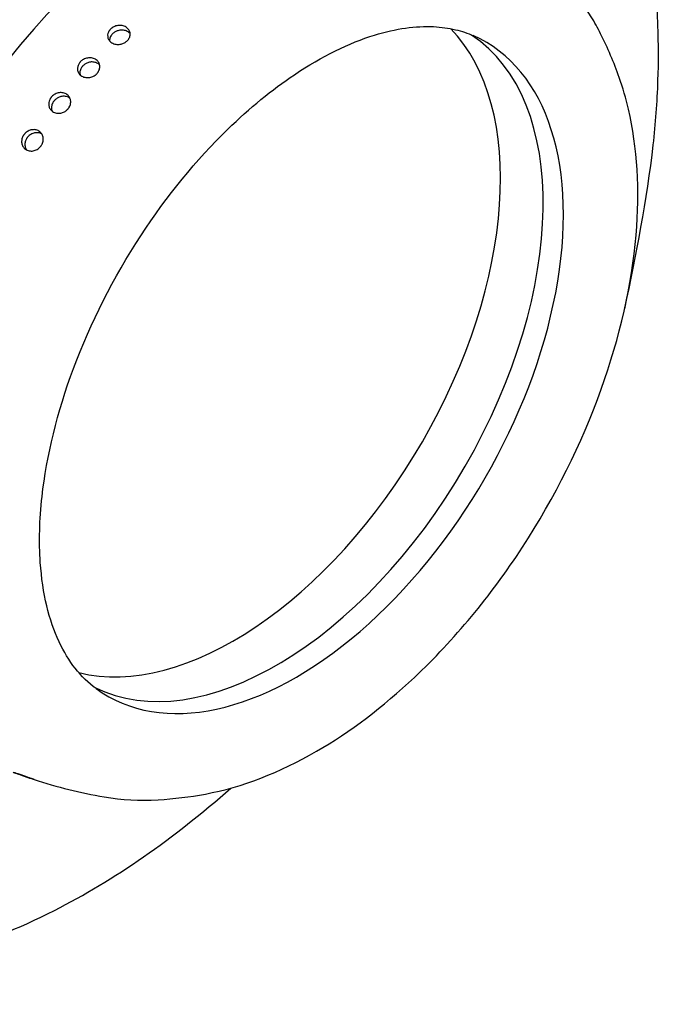
# Model space of a CAD drawing. Units: millimetres. Extents: x -644 to 794, y 327 to 768.
# Drawn here: x 319 to 404, y 403 to 534 of the extents above; entities that cross this region are included whole.
import ezdxf

# ---------------------------------------------------------------- set-up
doc = ezdxf.new("R2010")
doc.units = ezdxf.units.MM
doc.layers.get('0').update_dxf_attribs({"lineweight": 30})

msp = doc.modelspace()

# ---------------------------------------------------------------- linework, layer by layer
for centre, major_axis, start_param, end_param in [((325.09, 505.23), (52.63, 91.15), 0, 3.141593), ((329.36, 504.16), (52.63, 91.15), 0.199121, 3.631609), ((341.47, 495.77), (33.01, 57.17), 0.436332, 3.141802), ((347.63, 492.21), (25, 43.3), -2.977426, -0.164167), ((353.29, 488.95), (25, 43.3), -3.106326, -0.035266), ((355.89, 487.45), (25.06, 43.4), 3.080694, 6.344084)]:
    msp.add_ellipse(centre, major_axis=major_axis, ratio=0.57735, start_param=start_param, end_param=end_param)
for points, knots in [([(283.52, 446.96), (282.22, 448.47), (281.05, 450.2), (277.6, 456.8), (276.08, 462.59), (275.24, 475.2), (275.68, 481.67), (278.38, 496.1), (280.84, 504.04), (287.64, 519.77), (291.93, 527.43), (301.82, 541.52), (307.33, 547.86), (318.06, 557.68), (323.12, 561.41), (333.39, 567.23), (338.5, 569.2), (345.54, 570.59), (347.7, 570.81), (351.51, 570.82), (353.18, 570.66), (354.77, 570.36)], [0, 0, 0, 0, 11.216523, 11.216523, 37.825613, 37.825613, 61.001204, 61.001204, 87.062433, 87.062433, 113.255798, 113.255798, 139.276517, 139.276517, 161.155329, 161.155329, 183.938608, 183.938608, 194.639484, 194.639484, 203.74952, 203.74952, 203.74952, 203.74952]), ([(396.26, 531.89), (395.87, 532.67), (395.45, 533.42), (394.21, 535.48), (393.32, 536.73), (392.35, 537.9)], [157.789797, 157.789797, 157.789797, 157.789797, 161.298363, 161.298363, 167.653031, 167.653031, 167.653031, 167.653031]), ([(333.51, 530.98), (333.5, 530.97), (333.49, 530.97), (333.47, 530.94), (333.44, 530.92), (333.38, 530.87), (333.34, 530.84), (333.19, 530.72), (333.05, 530.65), (332.75, 530.53), (332.58, 530.5), (332.21, 530.47), (332.02, 530.48), (331.65, 530.58), (331.48, 530.66), (331.2, 530.87), (331.1, 530.99), (330.95, 531.26), (330.91, 531.4), (330.88, 531.67), (330.89, 531.8), (330.96, 532.04), (331.01, 532.14), (331.1, 532.3), (331.13, 532.34), (331.19, 532.42), (331.21, 532.44), (331.25, 532.48), (331.27, 532.5), (331.31, 532.54), (331.34, 532.57), (331.4, 532.62), (331.45, 532.66), (331.64, 532.79), (331.81, 532.87), (332.16, 532.98), (332.35, 533), (332.73, 533), (332.92, 532.96), (333.27, 532.83), (333.42, 532.73), (333.66, 532.5), (333.75, 532.38), (333.86, 532.1), (333.88, 531.97), (333.88, 531.66), (333.84, 531.49), (333.73, 531.27), (333.69, 531.2), (333.62, 531.1), (333.59, 531.07), (333.55, 531.02), (333.53, 531), (333.51, 530.98)], [-9.503097, -9.503097, -9.503097, -9.503097, -9.476394, -9.476394, -9.379721, -9.379721, -9.223027, -9.223027, -8.773294, -8.773294, -8.248186, -8.248186, -7.653619, -7.653619, -7.044616, -7.044616, -6.480915, -6.480915, -5.962262, -5.962262, -5.494397, -5.494397, -5.098193, -5.098193, -4.905904, -4.905904, -4.801072, -4.801072, -4.714349, -4.714349, -4.613962, -4.613962, -4.441171, -4.441171, -3.887752, -3.887752, -3.330193, -3.330193, -2.729027, -2.729027, -2.13228, -2.13228, -1.580277, -1.580277, -1.07458, -1.07458, -0.478463, -0.478463, -0.218647, -0.218647, -0.090309, -0.090309, 0, 0, 0, 0]), ([(329.35, 445.01), (328.35, 445.74), (327.43, 446.63), (325.79, 448.72), (325.08, 449.89), (323.12, 454.08), (322.25, 457.61), (321.78, 464.47), (321.85, 467.41), (322.79, 475.89), (324.2, 481.67), (328.62, 493.55), (331.66, 499.54), (338.73, 510.37), (342.65, 515.16), (349.71, 522.04), (352.68, 524.47), (359.32, 528.92), (362.92, 530.68), (369.15, 532.6), (371.77, 532.95), (375.14, 532.79), (376.1, 532.65), (377.85, 532.24), (378.63, 531.97), (379.37, 531.64)], [0, 0, 0, 0, 8.498905, 8.498905, 16.432967, 16.432967, 33.255391, 33.255391, 44.271756, 44.271756, 63.501925, 63.501925, 83.500772, 83.500772, 102.446281, 102.446281, 115.528096, 115.528096, 131.62679, 131.62679, 145.357626, 145.357626, 151.40235, 151.40235, 156.960843, 156.960843, 156.960843, 156.960843]), ([(333.88, 531.9), (333.8, 532), (333.7, 532.08), (333.45, 532.24), (333.29, 532.3), (332.95, 532.38), (332.78, 532.39), (332.45, 532.36), (332.29, 532.32), (332.02, 532.22), (331.9, 532.16), (331.73, 532.06), (331.68, 532.02), (331.61, 531.95), (331.58, 531.93), (331.54, 531.89), (331.52, 531.87), (331.47, 531.83), (331.45, 531.8), (331.4, 531.74), (331.37, 531.69), (331.25, 531.51), (331.19, 531.36), (331.15, 531.13), (331.14, 531.04), (331.15, 530.95)], [-7.510447, -7.510447, -7.510447, -7.510447, -7.078482, -7.078482, -6.511992, -6.511992, -5.990552, -5.990552, -5.519449, -5.519449, -5.109823, -5.109823, -4.91149, -4.91149, -4.804306, -4.804306, -4.716179, -4.716179, -4.614799, -4.614799, -4.441905, -4.441905, -3.899051, -3.899051, -3.584554, -3.584554, -3.584554, -3.584554]), ([(329.5, 526.65), (329.5, 526.64), (329.49, 526.63), (329.46, 526.6), (329.44, 526.58), (329.38, 526.52), (329.35, 526.49), (329.19, 526.36), (329.06, 526.28), (328.76, 526.15), (328.59, 526.1), (328.22, 526.06), (328.03, 526.07), (327.66, 526.16), (327.49, 526.24), (327.22, 526.44), (327.11, 526.57), (326.96, 526.84), (326.91, 526.98), (326.88, 527.26), (326.89, 527.4), (326.95, 527.65), (326.99, 527.76), (327.08, 527.92), (327.11, 527.97), (327.16, 528.04), (327.18, 528.07), (327.22, 528.12), (327.24, 528.14), (327.28, 528.18), (327.3, 528.21), (327.37, 528.27), (327.41, 528.3), (327.6, 528.45), (327.76, 528.54), (328.11, 528.67), (328.29, 528.7), (328.67, 528.71), (328.86, 528.68), (329.21, 528.56), (329.36, 528.47), (329.61, 528.24), (329.7, 528.11), (329.82, 527.83), (329.85, 527.69), (329.85, 527.37), (329.82, 527.19), (329.71, 526.95), (329.67, 526.88), (329.61, 526.78), (329.58, 526.74), (329.54, 526.69), (329.52, 526.67), (329.5, 526.65)], [-9.503139, -9.503139, -9.503139, -9.503139, -9.475336, -9.475336, -9.378973, -9.378973, -9.221667, -9.221667, -8.763788, -8.763788, -8.235669, -8.235669, -7.640495, -7.640495, -7.032491, -7.032491, -6.469718, -6.469718, -5.952071, -5.952071, -5.485454, -5.485454, -5.094143, -5.094143, -4.904116, -4.904116, -4.800258, -4.800258, -4.714185, -4.714185, -4.614362, -4.614362, -4.442038, -4.442038, -3.886305, -3.886305, -3.328602, -3.328602, -2.72739, -2.72739, -2.130769, -2.130769, -1.578902, -1.578902, -1.073375, -1.073375, -0.47503, -0.47503, -0.217053, -0.217053, -0.089643, -0.089643, 0, 0, 0, 0]), ([(329.82, 527.78), (329.75, 527.84), (329.67, 527.9), (329.44, 528.04), (329.28, 528.1), (328.94, 528.16), (328.77, 528.16), (328.44, 528.11), (328.29, 528.07), (328.02, 527.96), (327.91, 527.89), (327.75, 527.77), (327.7, 527.73), (327.63, 527.66), (327.61, 527.64), (327.56, 527.59), (327.54, 527.57), (327.51, 527.52), (327.49, 527.5), (327.43, 527.43), (327.41, 527.38), (327.29, 527.19), (327.24, 527.03), (327.2, 526.72), (327.2, 526.58), (327.23, 526.44)], [-7.393864, -7.393864, -7.393864, -7.393864, -7.062968, -7.062968, -6.497657, -6.497657, -5.977483, -5.977483, -5.507923, -5.507923, -5.104693, -5.104693, -4.909243, -4.909243, -4.803181, -4.803181, -4.715723, -4.715723, -4.614817, -4.614817, -4.44198, -4.44198, -3.894187, -3.894187, -3.400593, -3.400593, -3.400593, -3.400593]), ([(343.85, 431.03), (348.72, 431.93), (353.7, 433.87), (363.05, 439.28), (367.41, 442.59), (376.83, 451.46), (381.68, 457.31), (390.19, 470.37), (393.73, 477.48), (398.81, 491.65), (400.39, 498.58), (401.46, 511.15), (401.14, 516.79), (399.61, 523.34), (399.21, 524.74), (398.73, 526.08)], [24.669797, 24.669797, 24.669797, 24.669797, 44.699291, 44.699291, 62.953721, 62.953721, 86.067794, 86.067794, 109.718055, 109.718055, 132.352165, 132.352165, 152.752756, 152.752756, 158.521315, 158.521315, 158.521315, 158.521315]), ([(325.68, 521.99), (325.68, 521.98), (325.67, 521.97), (325.65, 521.94), (325.63, 521.92), (325.57, 521.86), (325.54, 521.82), (325.39, 521.69), (325.28, 521.61), (325, 521.46), (324.84, 521.4), (324.48, 521.33), (324.29, 521.33), (323.92, 521.4), (323.75, 521.47), (323.46, 521.67), (323.34, 521.79), (323.17, 522.06), (323.12, 522.2), (323.07, 522.49), (323.07, 522.63), (323.11, 522.9), (323.15, 523.03), (323.23, 523.2), (323.26, 523.26), (323.32, 523.34), (323.34, 523.37), (323.37, 523.42), (323.39, 523.44), (323.43, 523.49), (323.45, 523.52), (323.51, 523.58), (323.55, 523.62), (323.73, 523.78), (323.89, 523.88), (324.22, 524.02), (324.4, 524.07), (324.77, 524.1), (324.96, 524.07), (325.31, 523.96), (325.47, 523.87), (325.72, 523.65), (325.82, 523.52), (325.95, 523.23), (325.98, 523.09), (326, 522.76), (325.98, 522.57), (325.88, 522.32), (325.85, 522.24), (325.78, 522.13), (325.76, 522.09), (325.72, 522.04), (325.7, 522.01), (325.68, 521.99)], [-9.503022, -9.503022, -9.503022, -9.503022, -9.479106, -9.479106, -9.381931, -9.381931, -9.227047, -9.227047, -8.796728, -8.796728, -8.279982, -8.279982, -7.687043, -7.687043, -7.075488, -7.075488, -6.509443, -6.509443, -5.98827, -5.98827, -5.517316, -5.517316, -5.108404, -5.108404, -4.91038, -4.91038, -4.803309, -4.803309, -4.715245, -4.715245, -4.613903, -4.613903, -4.44099, -4.44099, -3.897557, -3.897557, -3.341484, -3.341484, -2.74069, -2.74069, -2.14307, -2.14307, -1.590198, -1.590198, -1.083504, -1.083504, -0.485461, -0.485461, -0.221897, -0.221897, -0.091667, -0.091667, 0, 0, 0, 0]), ([(325.9, 523.33), (325.87, 523.36), (325.84, 523.38), (325.66, 523.49), (325.49, 523.55), (325.15, 523.61), (324.98, 523.61), (324.66, 523.56), (324.51, 523.51), (324.24, 523.38), (324.12, 523.31), (323.96, 523.17), (323.91, 523.13), (323.84, 523.05), (323.82, 523.02), (323.78, 522.97), (323.76, 522.95), (323.72, 522.9), (323.7, 522.87), (323.65, 522.8), (323.63, 522.75), (323.53, 522.55), (323.48, 522.39), (323.44, 522.05), (323.45, 521.89), (323.51, 521.69), (323.53, 521.65), (323.55, 521.61)], [-7.247854, -7.247854, -7.247854, -7.247854, -7.110784, -7.110784, -6.541852, -6.541852, -6.017804, -6.017804, -5.543542, -5.543542, -5.120513, -5.120513, -4.916145, -4.916145, -4.806641, -4.806641, -4.717142, -4.717142, -4.6148, -4.6148, -4.441815, -4.441815, -3.908875, -3.908875, -3.354458, -3.354458, -3.205128, -3.205128, -3.205128, -3.205128]), ([(322.08, 517.05), (322.07, 517.03), (322.05, 517.01), (322.01, 516.95), (321.99, 516.92), (321.9, 516.82), (321.84, 516.76), (321.63, 516.59), (321.47, 516.49), (321.12, 516.37), (320.93, 516.33), (320.56, 516.34), (320.37, 516.38), (320.05, 516.53), (319.91, 516.63), (319.69, 516.88), (319.61, 517.02), (319.51, 517.32), (319.48, 517.47), (319.49, 517.78), (319.52, 517.93), (319.59, 518.16), (319.63, 518.23), (319.68, 518.34), (319.7, 518.37), (319.74, 518.43), (319.76, 518.46), (319.8, 518.52), (319.82, 518.54), (319.88, 518.62), (319.92, 518.66), (320.08, 518.82), (320.21, 518.91), (320.51, 519.07), (320.68, 519.13), (321.05, 519.18), (321.23, 519.18), (321.59, 519.09), (321.75, 519.01), (322.02, 518.79), (322.13, 518.66), (322.28, 518.38), (322.33, 518.23), (322.37, 517.89), (322.36, 517.7), (322.28, 517.43), (322.25, 517.34), (322.18, 517.21), (322.16, 517.17), (322.12, 517.1), (322.1, 517.07), (322.08, 517.05)], [-9.503186, -9.503186, -9.503186, -9.503186, -9.427419, -9.427419, -9.300255, -9.300255, -9.040328, -9.040328, -8.477704, -8.477704, -7.898392, -7.898392, -7.292108, -7.292108, -6.709917, -6.709917, -6.171837, -6.171837, -5.680857, -5.680857, -5.180764, -5.180764, -4.941595, -4.941595, -4.818931, -4.818931, -4.72167, -4.72167, -4.613767, -4.613767, -4.439222, -4.439222, -3.948674, -3.948674, -3.400554, -3.400554, -2.801841, -2.801841, -2.199643, -2.199643, -1.642204, -1.642204, -1.13025, -1.13025, -0.532061, -0.532061, -0.2436, -0.2436, -0.100758, -0.100758, 0, 0, 0, 0]), ([(322.16, 518.6), (322.09, 518.64), (322.01, 518.67), (321.78, 518.75), (321.61, 518.77), (321.28, 518.76), (321.12, 518.72), (320.8, 518.6), (320.64, 518.51), (320.44, 518.34), (320.37, 518.28), (320.29, 518.18), (320.26, 518.15), (320.22, 518.09), (320.2, 518.06), (320.16, 518), (320.14, 517.97), (320.09, 517.89), (320.07, 517.84), (319.98, 517.65), (319.94, 517.5), (319.91, 517.18), (319.92, 517.01), (320, 516.73), (320.05, 516.61), (320.12, 516.5)], [-7.076053, -7.076053, -7.076053, -7.076053, -6.80676, -6.80676, -6.260795, -6.260795, -5.76107, -5.76107, -5.216228, -5.216228, -4.95703, -4.95703, -4.827296, -4.827296, -4.726111, -4.726111, -4.615642, -4.615642, -4.440918, -4.440918, -3.971173, -3.971173, -3.426741, -3.426741, -2.999756, -2.999756, -2.999756, -2.999756]), ([(329.19, 445.16), (329.15, 445.18), (329.11, 445.2), (329.05, 445.24), (329.03, 445.25), (329.01, 445.27)], [0, 0, 0, 0, 3.366502, 3.366502, 5.10207, 5.10207, 5.10207, 5.10207]), ([(320.94, 433.03), (320.95, 433.02), (320.96, 433.02), (321, 433), (321.03, 432.99), (321.09, 432.97), (321.12, 432.96), (321.2, 432.93), (321.21, 432.92), (321.17, 432.94), (321.11, 432.96), (320.93, 433.02), (320.81, 433.06), (320.52, 433.16), (320.35, 433.21), (320.02, 433.33), (319.85, 433.39), (319.53, 433.5), (319.38, 433.56), (319.13, 433.64), (319.04, 433.68), (318.88, 433.73), (318.81, 433.76), (318.71, 433.79), (318.67, 433.81), (318.61, 433.83), (318.59, 433.84), (318.53, 433.86), (318.5, 433.87), (318.44, 433.89), (318.4, 433.9), (318.34, 433.93), (318.33, 433.93), (318.39, 433.91), (318.45, 433.89), (318.65, 433.83), (318.78, 433.78), (319.08, 433.68), (319.24, 433.62), (319.58, 433.51), (319.75, 433.45), (320.07, 433.34), (320.22, 433.28), (320.48, 433.19), (320.6, 433.15), (320.75, 433.09), (320.8, 433.08), (320.88, 433.05), (320.91, 433.04), (320.94, 433.03)], [-9.502324, -9.502324, -9.502324, -9.502324, -9.440446, -9.440446, -9.269438, -9.269438, -8.988579, -8.988579, -8.404719, -8.404719, -7.816648, -7.816648, -7.208787, -7.208787, -6.631685, -6.631685, -6.096988, -6.096988, -5.606035, -5.606035, -5.268284, -5.268284, -4.98562, -4.98562, -4.814231, -4.814231, -4.664439, -4.664439, -4.484077, -4.484077, -4.165258, -4.165258, -3.593496, -3.593496, -3.002323, -3.002323, -2.393705, -2.393705, -1.82051, -1.82051, -1.29, -1.29, -0.803674, -0.803674, -0.37263, -0.37263, -0.155652, -0.155652, 0, 0, 0, 0]), ([(274.58, 412.86), (277.82, 410.99), (281.33, 409.62), (288.56, 407.99), (292.23, 407.66), (304.83, 408.05), (314.27, 410.72), (331.74, 419.62), (339.64, 425.1), (347.23, 431.81)], [0, 0, 0, 0, 18.706654, 18.706654, 36.155315, 36.155315, 76.463224, 76.463224, 109.786526, 109.786526, 109.786526, 109.786526])]:
    msp.add_open_spline(points, degree=3, knots=knots)
msp.add_spline([(401.41, 558.31), (403.82, 533.01), (403.82, 525.69), (403.19, 517.14), (399.43, 495.4)], degree=3)
for points in [[(398.73, 526.08), (398.03, 528.07), (397.2, 530.01), (396.26, 531.89)], [(321.13, 432.95), (324.17, 431.96), (327.28, 431.19), (330.43, 430.64)], [(330.43, 430.64), (332.75, 430.24), (335.15, 430.12), (337.58, 430.26)], [(337.58, 430.26), (339.69, 430.39), (341.78, 430.64), (343.85, 431.03)]]:
    msp.add_open_spline(points, degree=3)

doc.saveas('drawing.dxf')
